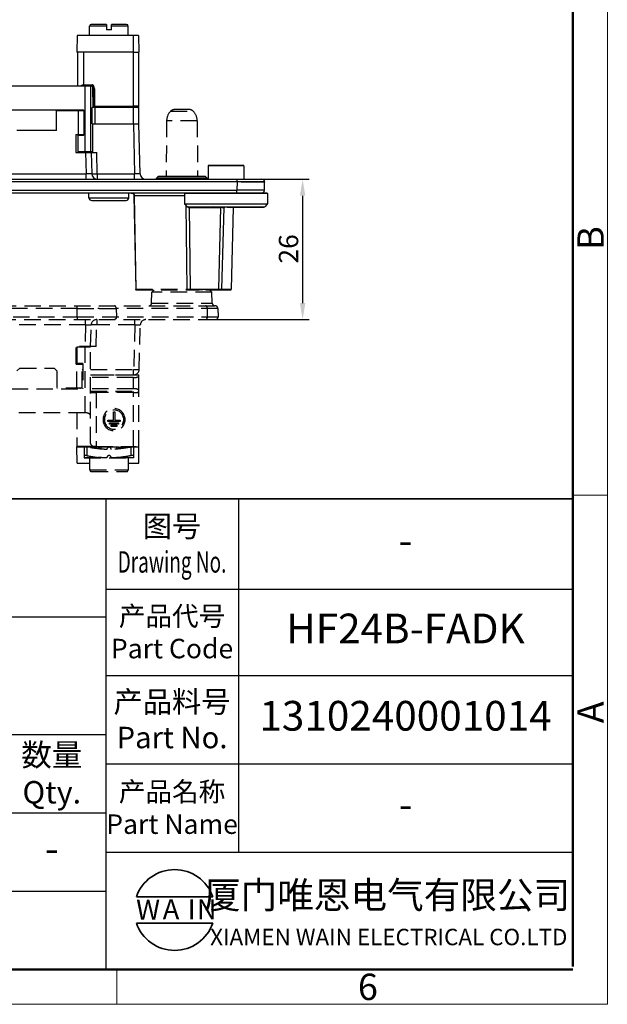
# Model space of a CAD drawing. Units: millimetres. Extents: x 138 to 673, y 185 to 563.
# Drawn here: x 566 to 673, y 185 to 363 of the extents above; entities that cross this region are included whole.
import ezdxf

# ---------------------------------------------------------------- set-up
doc = ezdxf.new("R2010")
doc.units = ezdxf.units.MM
doc.header["$MEASUREMENT"] = 0
doc.linetypes.add('DASHEDX2', pattern=[1.5, 1, -0.5])
doc.layers.get('0').update_dxf_attribs({"lineweight": 30})
doc.layers.add('1_1', color=7, linetype='Continuous')
doc.layers.add('DIM', color=3, linetype='Continuous', lineweight=15)
doc.layers.add('图框', color=7, linetype='Continuous', lineweight=20)
doc.styles.add('Chinese', font='PMingLiU.ttf')
doc.styles.add('Romans字体', font='romans.shx', dxfattribs={"width": 0.75})
doc.styles.get("Standard").update_dxf_attribs({"font": 'txt', "width": 0.75})
doc.styles.add('工程字', font='gbenor.shx', dxfattribs={"bigfont": 'gbcbig.shx'})
doc.dimstyles.new('01', dxfattribs={"dimtxt": 3.5, "dimasz": 3, "dimexe": 1.2, "dimexo": 0.2, "dimgap": 0.8, "dimtad": 1, "dimdec": 1, "dimdsep": 46, "dimtxsty": 'Romans字体', "dimcen": 0, "dimclrd": 1, "dimclre": 6, "dimclrt": 4, "dimazin": 2, "dimtfac": 1, "dimtdec": 1, "dimtofl": 0, "dimtmove": 0, "dimatfit": 3, "dimfxl": 1, "dimtolj": 1, "dimtzin": 0, "dimarcsym": 0})

# ---------------------------------------------------------------- blocks, each defined once
blk = doc.blocks.new('FDHDHDF')
at = {"layer": '图框', "color": 1, "lineweight": 18}
for p, q in [((1306.656, 184.573), (1306.656, 394.573)), ((1009.657, 184.573), (1306.656, 184.573))]:
    blk.add_line(p, q, dxfattribs=at)
at = {"layer": '图框', "lineweight": 50}
for p, q in [((1303.173, 188.38), (1303.173, 379.573)), ((1013.099, 188.073), (1303.173, 188.073))]:
    blk.add_line(p, q, dxfattribs=at)
at = {"layer": '图框', "color": 6}
for p, q in [((1303.156, 235.753), (1306.656, 235.753)), ((1257.333, 188.073), (1257.333, 184.573))]:
    blk.add_line(p, q, dxfattribs=at)
at = {"layer": '图框', "lineweight": 35}
blk.add_line((1123.173, 235.368), (1303.173, 235.368), dxfattribs=at)
at = {"layer": '图框', "lineweight": -3}
for p, q in [((1256.216, 235.368), (1256.216, 188.051)), ((1269.56, 235.368), (1269.56, 199.88)), ((1256.216, 226.311), (1303.173, 226.311)), ((1212.898, 223.539), (1256.216, 223.539)), ((1256.216, 217.624), (1303.173, 217.624)), ((1212.898, 211.71), (1256.216, 211.71)), ((1256.216, 208.752), (1303.173, 208.752)), ((1212.898, 203.823), (1256.216, 203.823)), ((1256.216, 199.88), (1303.173, 199.88)), ((1212.898, 195.937), (1256.216, 195.937))]:
    blk.add_line(p, q, dxfattribs=at)
at = {"layer": '图框', "color": 4, "lineweight": 35}
for p, q in [((1259.302, 195.376), (1266.988, 195.376)), ((1259.302, 192.737), (1266.988, 192.737))]:
    blk.add_line(p, q, dxfattribs=at)
for start, end in [(18.95238, 161.04762), (198.95238, 341.04762)]:
    blk.add_arc((1263.145, 194.057), 4.063, start, end, dxfattribs=at)
at = {"layer": '图框', "color": 6, "insert": (1303.649, 260.413), "char_height": 2.652, "width": 2.55791, "attachment_point": 1, "rotation": 90, "style": 'Romans字体'}
blk.add_mtext('B', dxfattribs=at)
at = {"layer": '图框', "attachment_point": 5}
for s, insert, char_height, width in [('图号{\\Ftxt|c134;\\P\\Fromans|c134;\\W0.65;Drawing No.}', (1262.888, 230.839), 2.1549, 13.34475), ('产品代号\\P{\\Fromans|c134;Part Code}', (1262.888, 221.967), 1.959, 13.34475), ('产品料号\\P{\\Fromans|c134;Part No.}', (1262.888, 213.188), 2.1549, 13.34475), ('数量\\P{\\Fromans|c134;Qty.}', (1250.801, 207.766), 2.25285, 10.82935), ('产品名称\\P{\\Fromans|c134;Part Name}', (1262.888, 204.316), 1.959, 13.34475)]:
    blk.add_mtext(s, dxfattribs=dict(at, insert=insert, char_height=char_height, width=width))
at = {"layer": '图框', "color": 3, "attachment_point": 5, "style": 'Romans字体'}
for insert, char_height, width in [((1286.367, 230.839), 2.986, 33.61239), ((1286.367, 204.316), 2.9, 33.61239), ((1250.801, 199.88), 2.986, 10.82935)]:
    blk.add_mtext('-', dxfattribs=dict(at, insert=insert, char_height=char_height, width=width))
at = {"layer": '图框', "color": 6, "linetype": 'ByBlock', "lineweight": 18, "insert": (1303.649, 212.828), "char_height": 2.652, "width": 2.55791, "attachment_point": 1, "rotation": 90, "style": 'Romans字体'}
blk.add_mtext('A', dxfattribs=at)
at = {"layer": '图框', "color": 1, "lineweight": 20, "insert": (1284.508, 195.555), "char_height": 2.69905, "width": 82.30831, "attachment_point": 5}
blk.add_mtext('{\\fSimHei|b0|i0|c134|p2;厦门唯恩电气有限公司}', dxfattribs=at)
at = {"layer": '图框', "color": 1, "lineweight": 20, "char_height": 2.00593, "width": 5.04724, "attachment_point": 1, "style": 'Chinese'}
for s, insert in [('{\\fArial|b0|i0|c0|p34;W}', (1259.279, 195.089)), ('{\\fArial|b0|i0|c0|p34;A}', (1261.956, 195.133)), ('{\\fArial|b0|i0|c0|p34;I}', (1264.458, 195.133)), ('{\\fArial|b0|i0|c0|p34;N}', (1265.387, 195.121))]:
    blk.add_mtext(s, dxfattribs=dict(at, insert=insert))
at = {"layer": '图框', "color": 3, "lineweight": 20, "insert": (1284.68, 191.338), "char_height": 1.65248, "width": 68.08559, "attachment_point": 5, "style": '工程字'}
blk.add_mtext('{\\fArial Narrow|b0|i0|c0|p34;XIAMEN WAIN ELECTRICAL CO.LTD}', dxfattribs=at)
at = {"layer": '图框', "color": 6, "insert": (1281.574, 187.655), "char_height": 2.652, "width": 2.55791, "attachment_point": 1, "style": 'Romans字体'}
blk.add_mtext('6', dxfattribs=at)
blk = doc.blocks.new('*D95')
at = {"layer": 'Defpoints', "color": 0, "transparency": 16777216}
for p in [(606.83, 333.86), (599.88, 308.46), (617.45, 308.46)]:
    blk.add_point(p, dxfattribs=at)
at = {"layer": 'DIM', "color": 6, "lineweight": -2, "transparency": 16777216}
for p, q in [((607.03, 333.86), (618.65, 333.86)), ((600.08, 308.46), (618.65, 308.46))]:
    blk.add_line(p, q, dxfattribs=at)
at = {"layer": 'DIM', "color": 1, "lineweight": -2, "transparency": 16777216}
blk.add_line((617.45, 330.86), (617.45, 311.46), dxfattribs=at)
at = {"layer": 'DIM', "color": 1, "transparency": 16777216}
for points in [[(616.95, 330.86), (617.95, 330.86), (617.45, 333.86)], [(616.95, 311.46), (617.95, 311.46), (617.45, 308.46)]]:
    blk.add_solid(points, dxfattribs=at)
at = {"layer": 'DIM', "color": 4, "transparency": 16777216, "insert": (614.9, 321.25), "char_height": 3.5, "attachment_point": 5, "rotation": 90, "style": 'Romans字体'}
blk.add_mtext('\\A1;26', dxfattribs=at)

msp = doc.modelspace()

# ---------------------------------------------------------------- linework, layer by layer
at = {"color": 7, "linetype": 'Continuous'}
for p, q in [((581.94, 361.86), (579.19, 361.86)), ((581.94, 361.86), (581.94, 360.86)), ((582.84, 360.86), (582.84, 361.86)), ((585.59, 361.86), (582.84, 361.86)), ((576.63, 359.86), (576.58, 356.86)), ((587.77, 359.86), (576.63, 359.86)), ((578.89, 359.86), (578.89, 361.56)), ((581.94, 361.56), (578.89, 361.56)), ((582.84, 360.86), (581.94, 360.86)), ((585.89, 361.56), (582.84, 361.56)), ((585.89, 359.86), (585.89, 361.56)), ((586.82, 346.86), (586.82, 359.86)), ((587.77, 359.86), (587.82, 356.86)), ((586.82, 356.86), (576.58, 356.86)), ((576.8, 350.71), (576.8, 356.86)), ((577.8, 356.86), (577.8, 350.81)), ((586.82, 356.86), (587.82, 356.86)), ((587.82, 347.06), (587.82, 356.86)), ((579.41, 350.71), (487.11, 350.71)), ((577.8, 350.93), (579.38, 350.93)), ((579.38, 350.81), (577.8, 350.81)), ((578.09, 338.81), (578.09, 350.71)), ((579.09, 350.71), (579.09, 338.81)), ((579.38, 350.71), (579.38, 350.93)), ((579.41, 350.58), (579.5, 346.86)), ((579.78, 350.21), (579.58, 350.2)), ((579.58, 350.2), (579.58, 347.06)), ((579.78, 350.21), (579.78, 346.86)), ((577.85, 346.36), (564.73, 346.36)), ((577.85, 346.26), (572.91, 346.26)), ((572.91, 342.66), (572.91, 346.26)), ((576.88, 341.94), (576.88, 346.26)), ((577.1, 346.36), (577.1, 346.26)), ((577.85, 346.36), (577.85, 341.81)), ((587.82, 346.86), (579.38, 346.86)), ((579.38, 343.86), (579.38, 346.86)), ((579.58, 347.06), (579.78, 347.07)), ((579.78, 347.07), (586.82, 347.07)), ((579.86, 346.86), (579.86, 343.86)), ((586.93, 347.07), (586.82, 347.07)), ((586.85, 343.86), (586.85, 346.86)), ((587.82, 347.06), (586.93, 347.07)), ((587.82, 343.86), (587.82, 346.86)), ((579.38, 343.86), (587.82, 343.86)), ((579.4, 343.86), (579.41, 338.81)), ((586.82, 343.86), (587.05, 334.84)), ((588.05, 334.84), (587.82, 343.86)), ((572.91, 342.66), (565.76, 342.66)), ((576.43, 341.94), (577.85, 341.94)), ((576.43, 341.94), (576.43, 338.69)), ((576.8, 341.81), (577.85, 341.81)), ((576.8, 341.81), (576.8, 338.81)), ((576.85, 341.94), (576.85, 341.81)), ((576.43, 338.69), (580.18, 338.69)), ((579.41, 338.81), (576.8, 338.81)), ((576.8, 338.81), (576.8, 338.69)), ((578.18, 338.69), (578.28, 334.86)), ((579.18, 338.69), (579.28, 334.84)), ((580.28, 334.84), (580.18, 338.69)), ((455.08, 333.86), (610.08, 333.86)), ((605.58, 333.36), (459.58, 333.36)), ((486.88, 334.86), (578.28, 334.86)), ((578.28, 333.86), (578.28, 334.86)), ((579.28, 334.84), (578.28, 334.86)), ((580.28, 334.84), (587.05, 334.84)), ((580.28, 334.84), (580.28, 333.86)), ((587.05, 333.86), (587.05, 334.84)), ((591.29, 334.36), (590.99, 334.06)), ((600.17, 334.06), (590.99, 334.06)), ((590.99, 333.86), (590.99, 334.06)), ((599.87, 334.36), (591.29, 334.36)), ((599.87, 334.36), (600.17, 334.06)), ((600.17, 333.86), (600.17, 334.06)), ((605.58, 333.36), (605.54, 331.85)), ((605.58, 333.36), (605.58, 333.86)), ((610.58, 333.36), (605.58, 333.36)), ((610.54, 331.85), (610.58, 333.36)), ((610.04, 331.36), (455.12, 331.36)), ((459.62, 331.85), (605.54, 331.85)), ((578.79, 330.51), (578.79, 331.36)), ((585.99, 330.51), (585.99, 331.36)), ((605.54, 331.36), (605.54, 331.85)), ((578.79, 330.51), (585.99, 330.51)), ((579.29, 330.01), (585.49, 330.01)), ((586.92, 330.87), (587.02, 330.88)), ((586.93, 330.87), (587.24, 313.96)), ((586.93, 330.87), (587.24, 313.96)), ((596.08, 330.88), (587.02, 330.88)), ((587.31, 313.96), (587.02, 330.88)), ((596.29, 329.16), (596.47, 313.96)), ((597.14, 313.96), (597.01, 328.76)), ((602.58, 328.77), (602.2, 313.96)), ((602.85, 313.96), (603.28, 328.76)), ((604.58, 313.96), (604.97, 328.76)), ((611.05, 329.34), (610.61, 328.89)), ((597.14, 313.96), (602.2, 313.96)), ((600.07, 313.86), (604.48, 313.86)), ((602.2, 313.96), (602.33, 313.96)), ((602.33, 313.96), (602.45, 313.96)), ((602.45, 313.96), (602.56, 313.96)), ((602.56, 313.96), (602.77, 313.96)), ((602.77, 313.96), (602.85, 313.96)), ((602.85, 313.96), (604.58, 313.96))]:
    msp.add_line(p, q, dxfattribs=at)
at = {"color": 1, "linetype": 'DASHEDX2', "ltscale": 3}
for p, q in [((593.55, 346.16), (597.66, 346.16)), ((596.94, 346.46), (594.27, 346.46)), ((592.84, 344.44), (592.76, 334.36)), ((598.37, 344.44), (592.84, 344.44)), ((598.37, 344.44), (598.45, 334.36)), ((590.17, 313.43), (590.61, 313.86)), ((596.47, 313.96), (596.6, 313.96)), ((596.6, 313.96), (596.72, 313.96)), ((596.72, 313.96), (596.84, 313.96)), ((596.84, 313.96), (597.06, 313.96)), ((597.06, 313.96), (597.14, 313.96)), ((598.7, 313.86), (599.03, 313.88)), ((599.03, 313.88), (599.39, 313.88)), ((599.74, 313.88), (600.07, 313.86)), ((601.04, 313.43), (600.61, 313.86)), ((590.12, 311.45), (590.17, 313.43)), ((601.04, 313.43), (590.17, 313.43)), ((601.09, 311.45), (601.04, 313.43)), ((463.59, 310.96), (601.62, 310.96)), ((576.67, 310.48), (488.54, 310.48)), ((576.66, 310.48), (576.66, 310.96)), ((576.66, 310.48), (580.39, 310.48)), ((576.67, 308.98), (576.67, 310.48)), ((580.42, 310.48), (580.39, 310.48)), ((580.49, 310.48), (580.42, 310.48)), ((580.55, 310.48), (580.49, 310.48)), ((580.58, 310.48), (580.55, 310.48)), ((580.6, 310.48), (580.58, 310.48)), ((580.62, 310.48), (580.6, 310.48)), ((580.66, 310.48), (583.73, 310.48)), ((602.12, 310.48), (583.73, 310.48)), ((583.73, 310.48), (583.75, 308.98)), ((590.12, 311.45), (601.09, 311.45)), ((600.24, 308.98), (600.21, 310.48)), ((602.12, 310.48), (602.16, 308.98)), ((463.55, 308.46), (601.66, 308.46)), ((488.54, 308.98), (576.67, 308.98)), ((576.68, 308.98), (602.16, 308.98)), ((576.68, 308.46), (576.68, 308.98)), ((578.18, 307.49), (578.18, 308.46)), ((580.18, 308.46), (580.18, 307.49)), ((587.08, 307.49), (587.08, 308.46)), ((578.18, 307.49), (487.03, 307.49)), ((578.18, 307.49), (578.08, 303.61)), ((579.08, 303.61), (579.18, 307.49)), ((580.08, 303.61), (580.18, 307.49)), ((587.08, 307.49), (580.18, 307.49)), ((587.08, 307.49), (586.87, 299.44)), ((587.87, 299.44), (588.08, 307.49)), ((580.08, 303.61), (576.45, 303.61)), ((576.45, 300.41), (576.45, 303.61)), ((576.6, 303.51), (579.08, 303.51)), ((576.6, 303.51), (576.6, 300.51)), ((576.8, 303.51), (576.8, 303.61)), ((578.08, 291.61), (578.08, 303.51)), ((579.08, 286.07), (579.08, 303.51)), ((566.26, 299.66), (565.76, 299.16)), ((566.26, 299.66), (572.46, 299.66)), ((572.96, 299.16), (572.46, 299.66)), ((576.45, 300.41), (577.58, 300.41)), ((576.58, 296.06), (576.58, 300.41)), ((577.68, 300.51), (576.6, 300.51)), ((576.72, 300.41), (576.72, 300.51)), ((577.58, 296.06), (577.58, 300.41)), ((577.58, 299.44), (577.68, 299.44)), ((577.68, 300.51), (577.68, 295.96)), ((579.08, 299.44), (586.87, 299.44)), ((586.87, 298.46), (586.87, 299.44)), ((572.96, 299.16), (572.96, 296.06)), ((577.68, 298.46), (577.58, 298.46)), ((577.58, 298.06), (577.68, 298.06)), ((579.08, 298.46), (587.84, 298.46)), ((587.84, 298.41), (579.08, 298.41)), ((586.84, 297.97), (579.08, 297.97)), ((586.84, 295.96), (586.84, 297.97)), ((587.84, 295.46), (587.84, 298.46)), ((564.76, 295.96), (577.68, 295.96)), ((577.58, 296.06), (572.96, 296.06)), ((577.13, 296.06), (577.13, 295.96)), ((586.84, 295.96), (579.08, 295.96)), ((579.08, 295.52), (587.84, 295.52)), ((579.08, 295.46), (587.84, 295.46)), ((579.08, 295.26), (580.08, 295.26)), ((580.08, 295.46), (580.08, 285.48)), ((586.84, 295.26), (580.08, 295.26)), ((586.84, 285.48), (586.84, 295.46)), ((586.84, 295.26), (587.84, 295.26)), ((587.84, 285.46), (587.84, 295.26)), ((578.08, 291.61), (485.78, 291.61)), ((576.6, 291.61), (576.6, 285.46)), ((583.21, 291.76), (583.46, 291.76)), ((583.21, 290.26), (583.21, 291.76)), ((583.46, 291.76), (583.46, 290.26)), ((582.23, 290.26), (583.21, 290.26)), ((582.23, 290.01), (582.23, 290.26)), ((584.43, 290.01), (582.23, 290.01)), ((582.53, 289.81), (584.13, 289.81)), ((582.53, 289.56), (582.53, 289.81)), ((584.13, 289.56), (582.53, 289.56)), ((582.83, 289.36), (583.83, 289.36)), ((582.83, 289.11), (582.83, 289.36)), ((583.83, 289.11), (582.83, 289.11)), ((583.46, 290.26), (584.43, 290.26)), ((583.83, 289.36), (583.83, 289.11)), ((584.13, 289.81), (584.13, 289.56)), ((584.43, 290.26), (584.43, 290.01)), ((576.6, 285.53), (579.61, 285.53)), ((576.6, 285.46), (587.84, 285.46)), ((576.65, 282.46), (576.6, 285.46)), ((577.92, 285.4), (577.92, 283.47)), ((578.42, 285.4), (578.42, 283.84)), ((580.56, 285.36), (578.6, 285.36)), ((580.08, 285.48), (586.84, 285.48)), ((580.56, 285.07), (580.56, 285.36)), ((581.02, 285.36), (580.82, 285.46)), ((583.82, 285.36), (581.02, 285.36)), ((581.02, 285.03), (581.02, 285.36)), ((583.82, 285.36), (584.02, 285.46)), ((583.82, 285.03), (583.82, 285.36)), ((584.06, 285.13), (584.06, 285.11)), ((584.06, 285.11), (584.06, 285.09)), ((584.06, 285.09), (584.06, 285.07)), ((584.06, 285.07), (584.06, 285.05)), ((584.07, 285.18), (584.07, 285.16)), ((584.28, 285.36), (584.27, 285.07)), ((584.28, 285.36), (586.23, 285.36)), ((586.42, 283.84), (586.42, 285.4)), ((587.35, 285.46), (586.84, 285.48)), ((586.92, 283.47), (586.92, 285.4)), ((587.79, 282.46), (587.84, 285.46)), ((577.92, 283.52), (580.45, 283.52)), ((577.93, 283.46), (586.9, 283.46)), ((578.92, 281.96), (578.92, 283.46)), ((584.38, 283.52), (586.92, 283.52)), ((585.92, 281.96), (585.92, 283.46)), ((576.65, 282.46), (578.92, 282.46)), ((578.92, 281.96), (578.94, 281.96)), ((578.94, 281.26), (578.94, 281.96)), ((585.89, 281.96), (585.92, 281.96)), ((585.89, 281.96), (585.89, 281.26)), ((585.92, 282.46), (587.79, 282.46)), ((578.94, 281.26), (585.89, 281.26)), ((579.25, 280.96), (585.58, 280.96))]:
    msp.add_line(p, q, dxfattribs=at)
at = {"color": 7, "linetype": 'DASHEDX2', "ltscale": 3}
for p, q in [((587.23, 313.96), (587.31, 313.96)), ((587.31, 313.96), (596.47, 313.96)), ((587.33, 313.86), (598.69, 313.86)), ((587.34, 313.86), (587.35, 313.86)), ((587.34, 313.86), (587.34, 313.86)), ((587.38, 313.87), (587.41, 313.86))]:
    msp.add_line(p, q, dxfattribs=at)
at = {"color": 7, "linetype": 'Continuous'}
for points in [[(586.42, 331.36), (586.52, 331.36), (586.61, 331.33), (586.7, 331.28), (586.78, 331.22)], [(586.78, 331.22), (586.84, 331.14), (586.88, 331.05), (586.91, 330.96), (586.92, 330.87)]]:
    msp.add_lwpolyline(points, dxfattribs=at)
at = {"color": 1, "linetype": 'DASHEDX2', "ltscale": 3}
for points in [[(580.76, 285.18), (580.76, 285.2), (580.75, 285.23), (580.74, 285.26), (580.72, 285.28), (580.7, 285.31), (580.68, 285.32), (580.65, 285.34), (580.63, 285.35), (580.6, 285.36), (580.57, 285.36), (580.56, 285.36)], [(580.77, 285.13), (580.77, 285.15), (580.77, 285.16), (580.76, 285.18)], [(580.77, 285.05), (580.77, 285.07), (580.77, 285.09), (580.77, 285.11), (580.77, 285.13)], [(584.07, 285.16), (584.06, 285.15), (584.06, 285.13)], [(584.07, 285.16), (584.06, 285.15), (584.06, 285.13)], [(584.28, 285.36), (584.26, 285.36), (584.23, 285.36), (584.2, 285.35), (584.18, 285.34), (584.15, 285.32), (584.13, 285.31), (584.11, 285.28), (584.09, 285.26), (584.08, 285.23), (584.07, 285.2), (584.07, 285.18)]]:
    msp.add_lwpolyline(points, dxfattribs=at)
at = {"color": 7, "linetype": 'Continuous'}
for centre, radius, start, end in [((579.19, 361.56), 0.3, 90, 180), ((585.59, 361.56), 0.3, 0, 90), ((578.71, 350.37), 0.848, 16.0989, 17.6276), ((577.74, 350.2), 1.84, 359.9853, 3.6226), ((579.78, 347.06), 0.2, 180, 270), ((587.62, 347.06), 0.2, 270.0011, 359.9993), ((606.73, 336.26), 0.1, 0, 90), ((580.28, 334.86), 1, 181.5, 270), ((589.05, 334.86), 1, 181.5, 270), ((610.08, 333.36), 0.5, 359.3387, 90), ((610.04, 331.86), 0.5, 270, 358.4994), ((610.98, 331.26), 0.1, 0, 90), ((579.29, 330.51), 0.5, 180, 270), ((585.49, 330.51), 0.5, 270, 0), ((610.54, 328.96), 0.1, 270, 315), ((610.98, 329.41), 0.1, 315, 0), ((604.48, 313.96), 0.1, 270, 343.75)]:
    msp.add_arc(centre, radius, start, end, dxfattribs=at)
at = {"color": 1, "linetype": 'DASHEDX2', "ltscale": 3}
for centre, radius, start, end in [((595.34, 344.42), 2.5, 135.5776, 179.5312), ((594.27, 345.46), 1, 90, 135.5776), ((596.94, 345.46), 1, 44.4224, 90), ((595.87, 344.42), 2.5, 0.4681, 44.4224), ((599.39, 306.6), 7.28, 89.0585, 90.0217), ((599.34, 304.04), 9.85, 87.6384, 88.9947), ((580.63, 300.9), 9.58, 89.9569, 90.0844), ((580.65, 302.6), 7.88, 89.9295, 90.104), ((589.62, 311.46), 0.5, 270, 358.5), ((580.18, 307.46), 1, 90, 178.5), ((589.08, 307.46), 1, 90, 178.5), ((601.66, 308.96), 0.5, 270, 1.5), ((586.87, 299.46), 1, 270, 358.5), ((587.64, 295.26), 0.2, 0.0007, 89.9994), ((583.33, 290.36), 2, 0.0203, 179.9797), ((583.33, 290.36), 1.75, 0.0203, 179.9797), ((583.33, 290.36), 2, 180.0203, 359.9797), ((583.33, 290.36), 1.75, 180.0203, 359.9797), ((582.42, 284.96), 0.4, 0.7259, 179.2741), ((577.93, 284.98), 1.51, 269.3249, 270), ((582.42, 283.46), 0.4, 0.015, 179.985), ((586.9, 284.98), 1.51, 270, 270.6751)]:
    msp.add_arc(centre, radius, start, end, dxfattribs=at)
at = {"color": 7, "linetype": 'DASHEDX2', "ltscale": 3}
msp.add_arc((587.33, 313.96), 0.1, 180.5002, 270.3919, dxfattribs=at)
at = {"color": 1, "linetype": 'DASHEDX2'}
for centre, start, end in [((601.59, 311.46), 181.5, 270), ((601.62, 310.46), 1.5, 90)]:
    msp.add_arc(centre, 0.5, start, end, dxfattribs=at)
at = {"color": 7, "linetype": 'Continuous'}
msp.add_ellipse((579.4, 350.31), major_axis=(0, 0.5), ratio=0.034909, start_param=-1.00656, end_param=-0.643533, dxfattribs=at)
at = {"color": 1, "linetype": 'DASHEDX2', "ltscale": 3}
for centre, ratio, start_param, end_param in [((586.84, 298.3), 0.333333, -1.570796, 0), ((586.84, 295.63), 0.333333, 0, 1.570796), ((580.08, 286.07), 0.603148, 3.141592, 4.225683)]:
    msp.add_ellipse(centre, major_axis=(1, 0), ratio=ratio, start_param=start_param, end_param=end_param, dxfattribs=at)
at = {"color": 7, "linetype": 'Continuous'}
for points, knots in [([(576.8, 356.84), (576.8, 356.84), (576.8, 356.84), (576.8, 356.84), (576.8, 356.84)], [0, 0, 0, 0, 0.67513, 1, 1, 1, 1]), ([(577.23, 350.71), (577.27, 350.75), (577.35, 350.8), (577.49, 350.87), (577.63, 350.92), (577.74, 350.93), (577.8, 350.93)], [0, 0, 0, 0, 0.236459, 0.482643, 0.740255, 1, 1, 1, 1]), ([(577.48, 350.72), (577.53, 350.75), (577.63, 350.8), (577.74, 350.81), (577.8, 350.81)], [0, 0, 0, 0, 0.495471, 1, 1, 1, 1]), ([(579.78, 350.21), (579.77, 350.28), (579.76, 350.43), (579.71, 350.61), (579.65, 350.73), (579.61, 350.79), (579.56, 350.85), (579.49, 350.91), (579.41, 350.93), (579.38, 350.93)], [0, 0, 0, 0, 0.250346, 0.500126, 0.625212, 0.687706, 0.750224, 0.875498, 1, 1, 1, 1]), ([(579.38, 350.81), (579.42, 350.81), (579.48, 350.74), (579.51, 350.67), (579.52, 350.63)], [0, 0, 0, 0, 0.493523, 1, 1, 1, 1]), ([(579.58, 347.06), (579.58, 347.05), (579.55, 347.01), (579.52, 346.99), (579.49, 346.98)], [0, 0, 0, 0, 0.411319, 1, 1, 1, 1]), ([(579.28, 334.84), (579.28, 334.84), (579.29, 334.84), (579.3, 334.83), (579.33, 334.83), (579.36, 334.83), (579.4, 334.83), (579.47, 334.83), (579.58, 334.83), (579.73, 334.83), (579.9, 334.83), (580.09, 334.83), (580.21, 334.84), (580.28, 334.84)], [0, 0, 0, 0, 0.005463, 0.020067, 0.043985, 0.077094, 0.119063, 0.169473, 0.293752, 0.44507, 0.617715, 0.805292, 1, 1, 1, 1]), ([(588.05, 334.84), (588.05, 334.84), (588.05, 334.84), (588.03, 334.83), (588.01, 334.83), (587.98, 334.83), (587.93, 334.83), (587.86, 334.83), (587.75, 334.83), (587.6, 334.83), (587.43, 334.83), (587.25, 334.83), (587.12, 334.84), (587.05, 334.84)], [0, 0, 0, 0, 0.00537, 0.019844, 0.043643, 0.076656, 0.118556, 0.168926, 0.293214, 0.444638, 0.617443, 0.805177, 1, 1, 1, 1]), ([(610.58, 333.36), (610.58, 333.36), (610.57, 333.36), (610.55, 333.35), (610.52, 333.35), (610.46, 333.34), (610.35, 333.34), (610.18, 333.33), (609.98, 333.33), (609.72, 333.33), (609.43, 333.33), (608.97, 333.33), (608.32, 333.33), (607.47, 333.34), (606.54, 333.35), (605.91, 333.36), (605.58, 333.36)], [0, 0, 0, 0, 0.001525, 0.005241, 0.0113, 0.019715, 0.043583, 0.07664, 0.118582, 0.169014, 0.227436, 0.293307, 0.444761, 0.61753, 0.805041, 1, 1, 1, 1]), ([(586.56, 331.36), (586.62, 331.36), (586.74, 331.34), (586.94, 331.2), (587.01, 331), (587.02, 330.88)], [0, 0, 0, 0, 0.232154, 0.489193, 1, 1, 1, 1]), ([(610.54, 331.85), (610.54, 331.85), (610.54, 331.85), (610.53, 331.85), (610.53, 331.85), (610.51, 331.85), (610.48, 331.85), (610.44, 331.85), (610.38, 331.85), (610.32, 331.85), (610.24, 331.85), (610.12, 331.85), (609.93, 331.85), (609.68, 331.85), (609.39, 331.85), (609.07, 331.85), (608.7, 331.85), (608.16, 331.85), (607.43, 331.85), (606.5, 331.85), (605.87, 331.85), (605.54, 331.85)], [0, 0, 0, 0, 0.00032, 0.001261, 0.002822, 0.004997, 0.011169, 0.019733, 0.030644, 0.043856, 0.059327, 0.077009, 0.118836, 0.168999, 0.227146, 0.29285, 0.365585, 0.444507, 0.617369, 0.804755, 1, 1, 1, 1]), ([(602.19, 313.86), (602.19, 313.86), (602.19, 313.88), (602.2, 313.9), (602.2, 313.93), (602.2, 313.95), (602.2, 313.96)], [0, 0, 0, 0, 0.095736, 0.311658, 0.628579, 1, 1, 1, 1]), ([(602.85, 313.96), (602.85, 313.94), (602.83, 313.89), (602.79, 313.86), (602.76, 313.86)], [0, 0, 0, 0, 0.537183, 1, 1, 1, 1])]:
    msp.add_open_spline(points, degree=3, knots=knots, dxfattribs=at)
msp.add_open_spline([(579.53, 350.61), (579.55, 350.51), (579.57, 350.42), (579.57, 350.32)], degree=3, dxfattribs=at)
at = {"color": 7, "linetype": 'DASHEDX2', "ltscale": 3}
msp.add_open_spline([(587.31, 313.96), (587.31, 313.94), (587.33, 313.9), (587.36, 313.87), (587.38, 313.87)], degree=3, knots=[0, 0, 0, 0, 0.512064, 1, 1, 1, 1], dxfattribs=at)
at = {"color": 1, "linetype": 'DASHEDX2', "ltscale": 3}
for points, knots in [([(596.46, 313.86), (596.46, 313.86), (596.47, 313.88), (596.47, 313.9), (596.47, 313.93), (596.47, 313.95), (596.47, 313.96)], [0, 0, 0, 0, 0.08384, 0.299085, 0.620466, 1, 1, 1, 1]), ([(597.14, 313.96), (597.14, 313.94), (597.13, 313.89), (597.08, 313.86), (597.06, 313.86)], [0, 0, 0, 0, 0.54618, 1, 1, 1, 1]), ([(583.73, 310.48), (583.73, 310.54), (583.71, 310.66), (583.64, 310.82), (583.52, 310.94), (583.42, 310.96), (583.38, 310.96)], [0, 0, 0, 0, 0.28812, 0.555042, 0.790072, 1, 1, 1, 1]), ([(600.21, 310.48), (600.21, 310.54), (600.19, 310.66), (600.12, 310.82), (600, 310.94), (599.9, 310.96), (599.86, 310.96)], [0, 0, 0, 0, 0.2881, 0.555023, 0.790065, 1, 1, 1, 1]), ([(583.75, 308.98), (583.75, 308.92), (583.73, 308.79), (583.66, 308.62), (583.54, 308.5), (583.44, 308.46), (583.39, 308.46)], [0, 0, 0, 0, 0.276192, 0.555581, 0.799848, 1, 1, 1, 1]), ([(599.88, 308.46), (599.93, 308.46), (600.03, 308.5), (600.15, 308.62), (600.22, 308.78), (600.24, 308.91), (600.24, 308.98)], [0, 0, 0, 0, 0.208978, 0.444263, 0.712049, 1, 1, 1, 1]), ([(578.18, 307.49), (578.24, 307.49), (578.37, 307.5), (578.56, 307.5), (578.73, 307.5), (578.88, 307.5), (578.99, 307.5), (579.06, 307.5), (579.1, 307.5), (579.13, 307.5), (579.16, 307.5), (579.17, 307.49), (579.18, 307.49), (579.18, 307.49)], [0, 0, 0, 0, 0.194697, 0.382159, 0.555234, 0.706769, 0.830316, 0.880411, 0.922232, 0.955415, 0.979606, 0.994484, 1, 1, 1, 1]), ([(580.18, 307.49), (580.11, 307.49), (579.99, 307.5), (579.8, 307.5), (579.63, 307.5), (579.48, 307.5), (579.37, 307.5), (579.3, 307.5), (579.26, 307.5), (579.23, 307.5), (579.2, 307.5), (579.19, 307.49), (579.18, 307.49), (579.18, 307.49)], [0, 0, 0, 0, 0.194708, 0.382285, 0.55493, 0.706248, 0.830527, 0.880937, 0.922906, 0.956015, 0.979933, 0.994538, 1, 1, 1, 1]), ([(587.08, 307.49), (587.14, 307.49), (587.27, 307.5), (587.46, 307.5), (587.63, 307.5), (587.78, 307.5), (587.89, 307.5), (587.96, 307.5), (588, 307.5), (588.03, 307.5), (588.06, 307.5), (588.07, 307.49), (588.08, 307.49), (588.08, 307.49)], [0, 0, 0, 0, 0.194697, 0.382159, 0.555234, 0.706769, 0.830316, 0.880411, 0.922232, 0.955415, 0.979606, 0.994484, 1, 1, 1, 1]), ([(586.87, 299.44), (586.93, 299.44), (587.06, 299.43), (587.25, 299.43), (587.42, 299.43), (587.57, 299.43), (587.68, 299.43), (587.75, 299.43), (587.79, 299.43), (587.82, 299.43), (587.85, 299.43), (587.86, 299.44), (587.87, 299.44), (587.87, 299.44)], [0, 0, 0, 0, 0.194708, 0.382285, 0.55493, 0.706248, 0.830527, 0.880937, 0.922906, 0.956015, 0.979933, 0.994538, 1, 1, 1, 1]), ([(579.08, 291.01), (579.08, 291.09), (579.02, 291.26), (578.8, 291.45), (578.47, 291.58), (578.22, 291.61), (578.08, 291.61)], [0, 0, 0, 0, 0.177369, 0.395106, 0.67325, 1, 1, 1, 1]), ([(578.42, 285.4), (578.38, 285.41), (578.32, 285.42), (578.23, 285.43), (578.14, 285.44), (578.08, 285.44), (578.03, 285.44), (578, 285.44), (577.98, 285.43), (577.95, 285.43), (577.92, 285.42), (577.92, 285.4)], [0, 0, 0, 0, 0.191391, 0.375645, 0.545467, 0.694204, 0.758838, 0.81618, 0.865835, 0.907559, 1, 1, 1, 1]), ([(582.02, 284.97), (581.71, 284.98), (581.11, 285.01), (580.21, 285.11), (579.31, 285.24), (578.71, 285.34), (578.42, 285.4)], [0, 0, 0, 0, 0.249993, 0.49999, 0.749993, 1, 1, 1, 1]), ([(580.08, 285.48), (580, 285.48), (579.84, 285.49), (579.68, 285.51), (579.61, 285.53)], [0, 0, 0, 0, 0.515293, 1, 1, 1, 1]), ([(586.42, 285.4), (586.12, 285.34), (585.52, 285.24), (584.63, 285.11), (583.72, 285.01), (583.12, 284.98), (582.82, 284.97)], [0, 0, 0, 0, 0.250007, 0.50001, 0.750008, 1, 1, 1, 1]), ([(586.92, 285.4), (586.92, 285.42), (586.89, 285.43), (586.86, 285.43), (586.83, 285.44), (586.8, 285.44), (586.75, 285.44), (586.69, 285.44), (586.6, 285.43), (586.51, 285.42), (586.45, 285.41), (586.42, 285.4)], [0, 0, 0, 0, 0.092456, 0.134184, 0.183848, 0.241195, 0.305834, 0.454573, 0.624394, 0.808626, 1, 1, 1, 1]), ([(578.42, 283.84), (578.38, 283.85), (578.32, 283.86), (578.23, 283.87), (578.14, 283.88), (578.08, 283.88), (578.03, 283.88), (578, 283.88), (577.98, 283.87), (577.95, 283.87), (577.92, 283.86), (577.92, 283.84)], [0, 0, 0, 0, 0.191378, 0.375624, 0.54545, 0.694193, 0.758831, 0.816175, 0.865832, 0.907557, 1, 1, 1, 1]), ([(582.02, 283.47), (581.75, 283.47), (581.23, 283.47), (580.71, 283.49), (580.45, 283.52)], [0, 0, 0, 0, 0.500066, 1, 1, 1, 1]), ([(584.38, 283.52), (584.12, 283.49), (583.6, 283.47), (583.08, 283.47), (582.82, 283.47)], [0, 0, 0, 0, 0.499934, 1, 1, 1, 1]), ([(586.42, 283.84), (585.91, 283.74), (585.23, 283.63), (584.56, 283.54), (584.38, 283.52)], [0, 0, 0, 0, 0.749982, 1, 1, 1, 1]), ([(586.92, 283.84), (586.92, 283.86), (586.89, 283.87), (586.86, 283.87), (586.83, 283.88), (586.8, 283.88), (586.75, 283.88), (586.69, 283.88), (586.6, 283.87), (586.51, 283.86), (586.45, 283.85), (586.42, 283.84)], [0, 0, 0, 0, 0.092448, 0.134176, 0.183837, 0.241184, 0.305825, 0.454569, 0.624391, 0.808623, 1, 1, 1, 1]), ([(578.94, 281.26), (578.94, 281.23), (578.96, 281.15), (579.03, 281.05), (579.13, 280.98), (579.21, 280.96), (579.25, 280.96)], [0, 0, 0, 0, 0.249963, 0.49993, 0.749937, 1, 1, 1, 1]), ([(585.58, 280.96), (585.62, 280.96), (585.7, 280.98), (585.8, 281.05), (585.87, 281.15), (585.89, 281.23), (585.89, 281.26)], [0, 0, 0, 0, 0.250059, 0.500053, 0.750016, 1, 1, 1, 1])]:
    msp.add_open_spline(points, degree=3, knots=knots, dxfattribs=at)
msp.add_open_spline([(578.42, 283.84), (579.09, 283.71), (579.77, 283.6), (580.45, 283.52)], degree=3, dxfattribs=at)
at = {"layer": '1_1', "color": 7, "linetype": 'Continuous'}
for p, q in [((606.83, 336.26), (600.33, 336.26)), ((600.33, 336.26), (600.33, 333.86)), ((606.73, 336.36), (600.43, 336.36)), ((606.83, 336.26), (606.83, 333.86)), ((609.9, 331.36), (605.54, 331.36)), ((610.98, 331.36), (610.04, 331.36)), ((611.08, 331.26), (596.08, 331.26)), ((596.08, 331.26), (596.08, 329.41)), ((611.08, 331.26), (611.08, 329.41)), ((596.08, 329.41), (611.08, 329.41)), ((611.05, 329.34), (596.11, 329.34)), ((596.11, 329.34), (596.55, 328.89)), ((596.55, 328.89), (610.61, 328.89)), ((596.62, 328.86), (610.54, 328.86)), ((596.68, 328.86), (596.78, 328.76)), ((596.78, 328.76), (602.71, 328.76)), ((596.93, 328.76), (596.81, 328.86)), ((596.85, 328.86), (596.93, 328.76)), ((597.37, 328.76), (597.24, 328.86)), ((597.32, 328.86), (597.37, 328.76)), ((598.08, 328.76), (597.94, 328.86)), ((598.06, 328.86), (598.08, 328.76)), ((599.03, 328.76), (598.89, 328.86)), ((599.04, 328.86), (599.03, 328.76)), ((600.18, 328.76), (600.04, 328.86)), ((600.22, 328.86), (600.18, 328.76)), ((601.48, 328.76), (601.35, 328.86)), ((601.54, 328.86), (601.48, 328.76)), ((602.71, 328.76), (602.8, 328.83)), ((602.87, 328.76), (602.76, 328.86)), ((602.96, 328.86), (602.87, 328.76)), ((602.87, 328.76), (603.29, 328.76)), ((603.29, 328.76), (603.4, 328.86)), ((603.76, 328.86), (603.87, 328.76)), ((604.29, 328.76), (603.87, 328.76)), ((604.29, 328.76), (604.2, 328.86)), ((604.4, 328.86), (604.29, 328.76)), ((604.36, 328.83), (604.45, 328.76)), ((610.38, 328.76), (604.45, 328.76)), ((605.68, 328.76), (605.62, 328.86)), ((605.81, 328.86), (605.68, 328.76)), ((606.98, 328.76), (606.94, 328.86)), ((607.12, 328.86), (606.98, 328.76)), ((608.13, 328.76), (608.12, 328.86)), ((608.27, 328.86), (608.13, 328.76)), ((609.22, 328.86), (609.08, 328.76)), ((609.08, 328.76), (609.1, 328.86)), ((609.92, 328.86), (609.79, 328.76)), ((609.79, 328.76), (609.84, 328.86)), ((610.35, 328.86), (610.23, 328.76)), ((610.23, 328.76), (610.31, 328.86)), ((610.38, 328.76), (610.48, 328.86)), ((611.05, 329.34), (610.61, 328.89))]:
    msp.add_line(p, q, dxfattribs=at)
for centre, start, end in [((600.43, 336.26), 90, 180), ((606.73, 336.26), 0, 90), ((610.98, 331.26), 0, 90), ((596.18, 331.26), 135, 180), ((596.18, 329.41), 180, 225), ((596.62, 328.96), 225, 270), ((610.54, 328.96), 270, 315), ((610.98, 329.41), 315, 0)]:
    msp.add_arc(centre, 0.1, start, end, dxfattribs=at)

# ---------------------------------------------------------------- block references
at = {"layer": 'DIM', "xscale": 1.800000000000011, "yscale": 1.800000000000011, "zscale": 1.800000000000011}
msp.add_blockref('FDHDHDF', (-1679.38, -147.66), dxfattribs=at)

# ---------------------------------------------------------------- texts
at = {"layer": '图框', "color": 3, "width": 60.5023, "attachment_point": 5, "style": 'Romans字体'}
for s, insert, char_height in [('HF24B-FADK', (636.07, 251.88), 5.374), ('1310240001014', (636.07, 236.08), 5.3739)]:
    msp.add_mtext(s, dxfattribs=dict(at, insert=insert, char_height=char_height))

# ---------------------------------------------------------------- dimensions: what is measured, and where the dimension line sits
at = {"layer": 'DIM'}
dim = msp.add_linear_dim(base=(617.45, 308.46), p1=(606.83, 333.86), p2=(599.88, 308.46), angle=90, text='26', dimstyle='01', dxfattribs=at)
dim.commit()
dim.dimension.update_dxf_attribs({"geometry": '*D95', "text_midpoint": (617.45, 321.25), "dimtype": 160})

doc.saveas('drawing.dxf')
